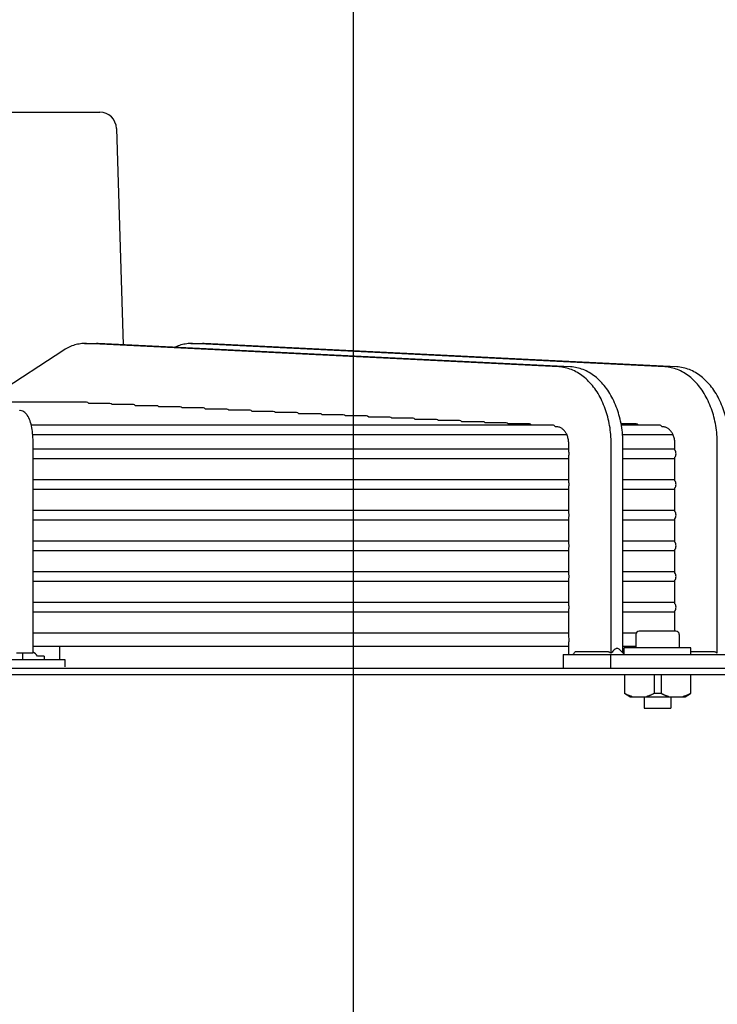
# Model space of a CAD drawing. Units: millimetres. Extents: x 16200 to 32328, y 18593 to 29476.
# Drawn here: x 16290 to 16298, y 18980 to 18992 of the extents above; entities that cross this region are included whole.
import ezdxf

# ---------------------------------------------------------------- set-up
doc = ezdxf.new("R2010")
doc.units = ezdxf.units.MM
doc.header["$LTSCALE"] = 5
doc.layers.add('UNIT', color=6, linetype='Continuous')
doc.layers.add('WS-NO-CONTROL', color=3, linetype='Continuous')
doc.styles.add('SUBMITTAL', font='romans.shx', dxfattribs={"width": 0.75})
doc.dimstyles.new('SUBMITTAL', dxfattribs={"dimtxt": 0.09375, "dimasz": 0.09375, "dimexe": 0.03125, "dimexo": 0.0625, "dimgap": 0.0625, "dimtad": 0, "dimdec": 4, "dimzin": 4, "dimdsep": 46, "dimlunit": 4, "dimtxsty": 'SUBMITTAL', "dimcen": 0.09375, "dimclre": 6, "dimadec": 0, "dimazin": 0, "dimtfac": 1, "dimtdec": 0, "dimtofl": 0, "dimtmove": 0, "dimatfit": 3, "dimfxl": 0, "dimfrac": 2, "dimtolj": 1, "dimtzin": 4, "dimarcsym": 0})

# ---------------------------------------------------------------- blocks, each defined once
blk = doc.blocks.new('*D76')
at = {"layer": 'WS-NO-CONTROL', "color": 6, "lineweight": -2}
for p, q in [((16257.946, 18976.129), (16257.946, 19017.259)), ((16316.097, 18975.861), (16316.097, 19017.259))]:
    blk.add_line(p, q, dxfattribs=at)
at = {"layer": 'WS-NO-CONTROL', "color": 3, "lineweight": -2}
for p, q in [((16257.946, 19014.442), (16253.017, 19014.442)), ((16311.168, 19014.442), (16262.876, 19014.442))]:
    blk.add_line(p, q, dxfattribs=at)
at = {"layer": 'WS-NO-CONTROL', "color": 3}
for points in [[(16262.876, 19015.263), (16262.876, 19013.62), (16257.946, 19014.442)], [(16311.168, 19015.263), (16311.168, 19013.62), (16316.097, 19014.442)]]:
    blk.add_solid(points, dxfattribs=at)
at = {"layer": 'WS-NO-CONTROL', "color": 3, "insert": (16234.268, 19014.442), "char_height": 4.9294, "attachment_point": 5, "style": 'SUBMITTAL'}
blk.add_mtext('\\A1;4\'-10 1/8"', dxfattribs=at)
blk = doc.blocks.new('*D77')
at = {"layer": 'WS-NO-CONTROL', "color": 6, "lineweight": -2}
for p, q in [((16257.946, 18976.129), (16257.946, 19003.663)), ((16293.583, 18975.861), (16293.583, 19003.663))]:
    blk.add_line(p, q, dxfattribs=at)
at = {"layer": 'WS-NO-CONTROL', "color": 3, "lineweight": -2}
for p, q in [((16257.946, 19000.846), (16253.017, 19000.846)), ((16288.654, 19000.846), (16262.876, 19000.846))]:
    blk.add_line(p, q, dxfattribs=at)
at = {"layer": 'WS-NO-CONTROL', "color": 3}
for points in [[(16262.876, 19001.667), (16262.876, 19000.024), (16257.946, 19000.846)], [(16288.654, 19001.667), (16288.654, 19000.024), (16293.583, 19000.846)]]:
    blk.add_solid(points, dxfattribs=at)
at = {"layer": 'WS-NO-CONTROL', "color": 3, "insert": (16234.268, 19000.846), "char_height": 4.9294, "attachment_point": 5, "style": 'SUBMITTAL'}
blk.add_mtext('\\A1;2\'-11 5/8"', dxfattribs=at)

msp = doc.modelspace()

# ---------------------------------------------------------------- linework, layer by layer
at = {"layer": 'UNIT'}
for p, q in [((16280.5087, 18990.6942), (16290.588, 18990.6942)), ((16290.7848, 18990.5034), (16290.8627, 18987.9508)), ((16290.4095, 18987.9657), (16290.5487, 18987.9657)), ((16296.0047, 18987.6907), (16290.4299, 18987.9653)), ((16296.1439, 18987.6907), (16290.569, 18987.9653)), ((16291.6623, 18987.9657), (16291.8015, 18987.9657)), ((16297.2574, 18987.6907), (16291.6826, 18987.9653)), ((16297.3966, 18987.6907), (16291.8218, 18987.9653)), ((16290.1634, 18987.8889), (16289.2265, 18987.2749)), ((16290.4326, 18987.2749), (16288.927, 18987.2749)), ((16290.7086, 18987.2601), (16290.4594, 18987.2601)), ((16290.9843, 18987.2466), (16290.7343, 18987.2466)), ((16291.26, 18987.2331), (16291.0101, 18987.2331)), ((16291.5354, 18987.2196), (16291.2857, 18987.2196)), ((16291.8108, 18987.2061), (16291.5611, 18987.2061)), ((16292.0861, 18987.1926), (16291.8365, 18987.1926)), ((16292.3612, 18987.1792), (16292.1117, 18987.1792)), ((16292.6363, 18987.1657), (16292.3869, 18987.1657)), ((16292.9113, 18987.1522), (16292.6619, 18987.1522)), ((16293.1862, 18987.1387), (16292.9369, 18987.1387)), ((16293.461, 18987.1252), (16293.2118, 18987.1252)), ((16293.7358, 18987.1117), (16293.4867, 18987.1117)), ((16294.0106, 18987.0982), (16293.7615, 18987.0982)), ((16295.9327, 18987.0037), (16289.7804, 18987.0037)), ((16294.2853, 18987.0847), (16294.0362, 18987.0847)), ((16294.5599, 18987.0712), (16294.3109, 18987.0712)), ((16294.8346, 18987.0577), (16294.5856, 18987.0577)), ((16295.1091, 18987.0442), (16294.8602, 18987.0442)), ((16295.3837, 18987.0307), (16295.1348, 18987.0307)), ((16295.6582, 18987.0172), (16295.4093, 18987.0172)), ((16295.9872, 18986.9824), (16295.9628, 18986.9836)), ((16296.919, 18987.0172), (16296.7407, 18987.0172)), ((16297.1933, 18987.0037), (16296.7432, 18987.0037)), ((16297.24, 18986.9824), (16297.2237, 18986.9832)), ((16289.7973, 18986.8935), (16296.099, 18986.8935)), ((16296.7575, 18986.8935), (16297.3517, 18986.8935)), ((16289.8022, 18984.3163), (16289.8022, 18986.7856)), ((16296.1217, 18986.6965), (16296.1217, 18986.7856)), ((16296.6228, 18984.3128), (16296.6228, 18986.7856)), ((16296.762, 18984.3163), (16296.762, 18986.7856)), ((16297.3745, 18986.7089), (16297.3745, 18986.7856)), ((16297.8756, 18984.3128), (16297.8756, 18986.7856)), ((16296.1217, 18986.7218), (16289.8022, 18986.7218)), ((16290.0794, 18986.7232), (16290.0794, 18986.7218)), ((16290.8291, 18986.7232), (16290.827, 18986.7218)), ((16290.9683, 18986.7232), (16290.9662, 18986.7218)), ((16292.0477, 18986.7232), (16292.0448, 18986.7218)), ((16296.1217, 18986.3343), (16296.1217, 18986.6368)), ((16297.3745, 18986.7218), (16296.762, 18986.7218)), ((16289.8022, 18986.6115), (16296.1217, 18986.6115)), ((16296.762, 18986.6115), (16297.3745, 18986.6115)), ((16297.3745, 18986.3467), (16297.3745, 18986.6244)), ((16296.1217, 18986.3596), (16289.8022, 18986.3596)), ((16297.3745, 18986.3596), (16296.762, 18986.3596)), ((16289.8022, 18986.2493), (16296.1217, 18986.2493)), ((16296.1217, 18985.9721), (16296.1217, 18986.2746)), ((16296.762, 18986.2493), (16297.3745, 18986.2493)), ((16297.3745, 18985.9845), (16297.3745, 18986.2622)), ((16296.1217, 18985.9974), (16289.8022, 18985.9974)), ((16297.3745, 18985.9974), (16296.762, 18985.9974)), ((16289.8022, 18985.8871), (16296.1217, 18985.8871)), ((16296.1217, 18985.6099), (16296.1217, 18985.9124)), ((16296.762, 18985.8871), (16297.3745, 18985.8871)), ((16297.3745, 18985.6223), (16297.3745, 18985.9)), ((16296.1217, 18985.6352), (16289.8022, 18985.6352)), ((16297.3745, 18985.6352), (16296.762, 18985.6352)), ((16289.8022, 18985.5249), (16296.1217, 18985.5249)), ((16296.1217, 18985.2476), (16296.1217, 18985.5502)), ((16296.762, 18985.5249), (16297.3745, 18985.5249)), ((16297.3745, 18985.2601), (16297.3745, 18985.5378)), ((16296.1217, 18985.2729), (16289.8022, 18985.2729)), ((16297.3745, 18985.2729), (16296.762, 18985.2729)), ((16289.8022, 18985.1627), (16296.1217, 18985.1627)), ((16296.1217, 18984.8854), (16296.1217, 18985.188)), ((16296.762, 18985.1627), (16297.3745, 18985.1627)), ((16297.3745, 18984.8978), (16297.3745, 18985.1756)), ((16296.1217, 18984.9107), (16289.8022, 18984.9107)), ((16297.3745, 18984.9107), (16296.762, 18984.9107)), ((16289.8022, 18984.8005), (16296.1217, 18984.8005)), ((16296.1217, 18984.5074), (16296.1217, 18984.8258)), ((16296.762, 18984.8005), (16297.3745, 18984.8005)), ((16297.3745, 18984.5722), (16297.3745, 18984.8134)), ((16296.1217, 18984.5485), (16289.8022, 18984.5485)), ((16296.9185, 18984.5485), (16296.762, 18984.5485)), ((16297.3876, 18984.5722), (16296.9546, 18984.5722)), ((16296.1217, 18984.2966), (16296.1217, 18984.4362)), ((16296.9152, 18984.5328), (16296.9152, 18984.3753)), ((16297.427, 18984.5328), (16297.427, 18984.3753)), ((16289.6053, 18984.3163), (16289.8022, 18984.3163)), ((16289.6794, 18984.2395), (16289.6794, 18984.3163)), ((16289.8022, 18984.395), (16296.1217, 18984.395)), ((16290.1187, 18984.2395), (16290.1187, 18984.395)), ((16296.5811, 18984.3294), (16296.1967, 18984.3294)), ((16296.762, 18984.395), (16296.9152, 18984.395)), ((16297.5648, 18984.3753), (16296.7774, 18984.3753)), ((16296.7774, 18984.301), (16296.7774, 18984.3753)), ((16297.5648, 18984.2966), (16297.5648, 18984.3753)), ((16297.8338, 18984.3294), (16297.5648, 18984.3294)), ((16280.9224, 18984.2395), (16290.1744, 18984.2395)), ((16289.9307, 18984.2789), (16289.852, 18984.2789)), ((16289.9307, 18984.2789), (16289.9307, 18984.2395)), ((16290.1744, 18984.2395), (16290.1744, 18984.1529)), ((16296.0575, 18984.2966), (16298.2846, 18984.2966)), ((16296.0575, 18984.2966), (16296.0575, 18984.1391)), ((16296.6143, 18984.2966), (16296.6143, 18984.1391)), ((16268.6783, 18984.1391), (16302.4185, 18984.1391)), ((16302.4185, 18984.0604), (16268.6783, 18984.0604)), ((16296.7813, 18984.0604), (16296.7813, 18983.8382)), ((16297.1293, 18984.0604), (16297.1293, 18983.8382)), ((16297.2128, 18984.0604), (16297.2128, 18983.8382)), ((16297.5608, 18984.0604), (16297.5608, 18983.8382)), ((16296.8443, 18983.8005), (16296.7813, 18983.8369)), ((16296.8443, 18983.8005), (16297.4979, 18983.8005)), ((16297.0136, 18983.8005), (16297.0136, 18983.6666)), ((16297.3286, 18983.8005), (16297.3286, 18983.6666)), ((16297.4979, 18983.8005), (16297.5608, 18983.8369)), ((16297.0136, 18983.6666), (16297.3286, 18983.6666))]:
    msp.add_line(p, q, dxfattribs=at)
for centre, radius, start, end in [((16290.588, 18990.4974), 0.1969, 1.74849, 90), ((16290.935, 18986.73), 0.0787, 353.99009, 355.0051), ((16291.7224, 18986.73), 0.0787, 184.9949, 186.00991), ((16296.9546, 18984.5328), 0.0394, 90, 180), ((16297.3876, 18984.5328), 0.0394, 0, 90), ((16289.6649, 18984.1437), 0.2307, 35.84734, 53.50274)]:
    msp.add_arc(centre, radius, start, end, dxfattribs=at)
for centre, major_axis, ratio, start_param, end_param in [((16290.4326, 18987.2198), (0, -0.0551), 0.71258, 2.3922752, 3.1416779), ((16290.7086, 18987.205), (0, -0.0551), 0.712077, 2.4267654, 3.1416684), ((16290.9843, 18987.1915), (0, -0.0551), 0.7116416, 2.4267545, 3.1416584), ((16291.26, 18987.178), (0, -0.0551), 0.7112612, 2.4267455, 3.1416501), ((16291.5354, 18987.1645), (0, -0.0551), 0.7109269, 2.4267379, 3.1416431), ((16291.8108, 18987.151), (0, -0.0551), 0.7106314, 2.4267316, 3.1416373), ((16292.086, 18987.1375), (0, -0.0551), 0.710369, 2.4267261, 3.1416323), ((16292.3612, 18987.124), (0, -0.0551), 0.7101349, 2.4267215, 3.141628), ((16292.6363, 18987.1105), (0, -0.0551), 0.7099252, 2.4267175, 3.1416243), ((16292.9113, 18987.097), (0, -0.0551), 0.7097366, 2.426714, 3.1416211), ((16293.1862, 18987.0835), (0, -0.0551), 0.7095663, 2.426711, 3.1416184), ((16293.461, 18987.07), (0, -0.0551), 0.7094121, 2.4267084, 3.1416159), ((16293.7358, 18987.0566), (0, -0.0551), 0.7092719, 2.4267061, 3.1416138), ((16294.0106, 18987.0431), (0, -0.0551), 0.7091442, 2.426704, 3.1416119), ((16294.2853, 18987.0296), (0, -0.0551), 0.7090275, 2.4267022, 3.1416103), ((16294.5599, 18987.0161), (0, -0.0551), 0.7089205, 2.4267006, 3.1416088), ((16294.8346, 18987.0026), (0, -0.0551), 0.7088222, 2.4266992, 3.1416075), ((16295.1091, 18986.9891), (0, -0.0551), 0.7087318, 2.4266979, 3.1416063), ((16295.3837, 18986.9756), (0, -0.0551), 0.7086482, 2.4266968, 3.1416053), ((16295.6582, 18986.9621), (0, -0.0551), 0.708571, 2.4266957, 3.1416043), ((16295.9327, 18986.9486), (0, -0.0551), 0.7084995, 2.259884, 3.1416035), ((16296.919, 18986.9621), (0, -0.0551), 0.7080429, 2.4266911, 3.1416001), ((16297.1933, 18986.9486), (0, -0.0551), 0.7079972, 2.2505647, 3.1415995), ((16291.954, 18986.7872), (-0.0428, 0.0886), 0.2345697, 2.2595874, 2.2822309), ((16297.3494, 18986.6666), (0, -0.0551), 0.7079678, 1.5708033, 2.4433758), ((16297.3494, 18986.6666), (0, -0.0551), 0.7079678, 0.6982169, 1.5707894), ((16297.3494, 18986.3044), (0, -0.0551), 0.7079678, 1.5708033, 2.4433758), ((16297.3494, 18986.3044), (0, -0.0551), 0.7079678, 0.6982169, 1.5707894), ((16297.3494, 18985.9422), (0, -0.0551), 0.7079678, 1.5708033, 2.4433758), ((16297.3494, 18985.9422), (0, -0.0551), 0.7079678, 0.6982169, 1.5707894), ((16297.3494, 18985.58), (0, -0.0551), 0.7079678, 1.5708033, 2.4433758), ((16297.3494, 18985.58), (0, -0.0551), 0.7079678, 0.6982169, 1.5707894), ((16297.3494, 18985.2178), (0, -0.0551), 0.7079678, 1.5708033, 2.4433758), ((16297.3494, 18985.2178), (0, -0.0551), 0.7079678, 0.6982169, 1.5707894), ((16297.3494, 18984.8556), (0, -0.0551), 0.7079678, 1.5708033, 2.4433758), ((16297.3494, 18984.8556), (0, -0.0551), 0.7079678, 0.6982169, 1.5707894), ((16295.2007, 18985.7052), (0, -1.969), 0.7071068, 0.7736158, 0.7971806)]:
    msp.add_ellipse(centre, major_axis=major_axis, ratio=ratio, start_param=start_param, end_param=end_param, dxfattribs=at)
for points, knots in [([(16290.4299, 18987.9652), (16290.407, 18987.9663), (16290.384, 18987.9656), (16290.3611, 18987.9629), (16290.3383, 18987.9602), (16290.3157, 18987.9557), (16290.2933, 18987.9493), (16290.2709, 18987.9428), (16290.2488, 18987.9346), (16290.227, 18987.9245), (16290.2053, 18987.9144), (16290.184, 18987.9025), (16290.1633, 18987.889)], [0, 0, 0, 0, 0.2503763, 0.2503763, 0.2503763, 0.5005641, 0.5005641, 0.5005641, 0.7507518, 0.7507518, 0.7507518, 1, 1, 1, 1]), ([(16291.6826, 18987.9652), (16291.6597, 18987.9663), (16291.6367, 18987.9656), (16291.6139, 18987.9629), (16291.5911, 18987.9602), (16291.5684, 18987.9557), (16291.546, 18987.9493), (16291.5236, 18987.9428), (16291.5015, 18987.9346), (16291.4798, 18987.9245), (16291.4772, 18987.9233), (16291.4746, 18987.9221), (16291.4721, 18987.9208)], [0, 0, 0, 0, 0.25037629, 0.25037629, 0.25037629, 0.50056405, 0.50056405, 0.50056405, 0.75075182, 0.75075182, 0.75075182, 0.78029111, 0.78029111, 0.78029111, 0.78029111]), ([(16296.6228, 18986.7856), (16296.6228, 18986.8212), (16296.6213, 18986.8571), (16296.6184, 18986.8925), (16296.6154, 18986.9279), (16296.611, 18986.9629), (16296.6051, 18986.9976), (16296.5991, 18987.0322), (16296.5917, 18987.0666), (16296.583, 18987.1001), (16296.5742, 18987.1335), (16296.5641, 18987.166), (16296.5526, 18987.1978), (16296.5412, 18987.2295), (16296.5283, 18987.2605), (16296.5142, 18987.2901), (16296.5002, 18987.3198), (16296.485, 18987.348), (16296.4685, 18987.3751), (16296.4521, 18987.4022), (16296.4345, 18987.428), (16296.4159, 18987.4522), (16296.3973, 18987.4763), (16296.3779, 18987.4988), (16296.3574, 18987.5196), (16296.337, 18987.5405), (16296.3155, 18987.5598), (16296.2935, 18987.5771), (16296.2715, 18987.5944), (16296.2488, 18987.6098), (16296.2255, 18987.6234), (16296.2022, 18987.6369), (16296.1781, 18987.6485), (16296.1538, 18987.6581), (16296.1295, 18987.6676), (16296.105, 18987.6751), (16296.0801, 18987.6805), (16296.0551, 18987.686), (16296.0298, 18987.6894), (16296.0047, 18987.6906)], [0, 0, 0, 0, 0.076921, 0.076921, 0.076921, 0.1538421, 0.1538421, 0.1538421, 0.2307631, 0.2307631, 0.2307631, 0.3076842, 0.3076842, 0.3076842, 0.3846052, 0.3846052, 0.3846052, 0.4615263, 0.4615263, 0.4615263, 0.5384473, 0.5384473, 0.5384473, 0.6153684, 0.6153684, 0.6153684, 0.6922894, 0.6922894, 0.6922894, 0.7692105, 0.7692105, 0.7692105, 0.8461315, 0.8461315, 0.8461315, 0.9230526, 0.9230526, 0.9230526, 1, 1, 1, 1]), ([(16296.762, 18986.7856), (16296.762, 18986.8212), (16296.7605, 18986.8571), (16296.7576, 18986.8925), (16296.7546, 18986.9279), (16296.7502, 18986.9629), (16296.7442, 18986.9976), (16296.7383, 18987.0322), (16296.7309, 18987.0666), (16296.7222, 18987.1001), (16296.7134, 18987.1335), (16296.7033, 18987.166), (16296.6918, 18987.1978), (16296.6803, 18987.2295), (16296.6675, 18987.2605), (16296.6534, 18987.2901), (16296.6394, 18987.3198), (16296.6242, 18987.348), (16296.6077, 18987.3751), (16296.5913, 18987.4022), (16296.5737, 18987.428), (16296.5551, 18987.4522), (16296.5365, 18987.4763), (16296.5171, 18987.4988), (16296.4966, 18987.5196), (16296.4762, 18987.5405), (16296.4547, 18987.5598), (16296.4327, 18987.5771), (16296.4107, 18987.5944), (16296.388, 18987.6098), (16296.3647, 18987.6234), (16296.3413, 18987.6369), (16296.3173, 18987.6485), (16296.293, 18987.6581), (16296.2687, 18987.6676), (16296.2442, 18987.6751), (16296.2193, 18987.6805), (16296.1943, 18987.686), (16296.169, 18987.6894), (16296.1439, 18987.6906)], [0, 0, 0, 0, 0.076921, 0.076921, 0.076921, 0.1538421, 0.1538421, 0.1538421, 0.2307631, 0.2307631, 0.2307631, 0.3076842, 0.3076842, 0.3076842, 0.3846052, 0.3846052, 0.3846052, 0.4615263, 0.4615263, 0.4615263, 0.5384473, 0.5384473, 0.5384473, 0.6153684, 0.6153684, 0.6153684, 0.6922894, 0.6922894, 0.6922894, 0.7692105, 0.7692105, 0.7692105, 0.8461315, 0.8461315, 0.8461315, 0.9230526, 0.9230526, 0.9230526, 1, 1, 1, 1]), ([(16297.8756, 18986.7856), (16297.8756, 18986.8212), (16297.8741, 18986.8571), (16297.8711, 18986.8925), (16297.8681, 18986.9279), (16297.8637, 18986.9629), (16297.8578, 18986.9976), (16297.8519, 18987.0322), (16297.8445, 18987.0666), (16297.8357, 18987.1001), (16297.827, 18987.1335), (16297.8169, 18987.166), (16297.8054, 18987.1978), (16297.7939, 18987.2295), (16297.781, 18987.2605), (16297.767, 18987.2901), (16297.7529, 18987.3198), (16297.7377, 18987.348), (16297.7213, 18987.3751), (16297.7049, 18987.4022), (16297.6872, 18987.428), (16297.6686, 18987.4522), (16297.6501, 18987.4763), (16297.6306, 18987.4988), (16297.6102, 18987.5196), (16297.5897, 18987.5405), (16297.5683, 18987.5598), (16297.5463, 18987.5771), (16297.5242, 18987.5944), (16297.5016, 18987.6098), (16297.4782, 18987.6234), (16297.4549, 18987.6369), (16297.4309, 18987.6485), (16297.4066, 18987.6581), (16297.3823, 18987.6676), (16297.3578, 18987.6751), (16297.3328, 18987.6805), (16297.3079, 18987.686), (16297.2826, 18987.6894), (16297.2574, 18987.6906)], [0, 0, 0, 0, 0.076921, 0.076921, 0.076921, 0.1538421, 0.1538421, 0.1538421, 0.2307631, 0.2307631, 0.2307631, 0.3076842, 0.3076842, 0.3076842, 0.3846052, 0.3846052, 0.3846052, 0.4615263, 0.4615263, 0.4615263, 0.5384473, 0.5384473, 0.5384473, 0.6153684, 0.6153684, 0.6153684, 0.6922894, 0.6922894, 0.6922894, 0.7692105, 0.7692105, 0.7692105, 0.8461315, 0.8461315, 0.8461315, 0.9230526, 0.9230526, 0.9230526, 1, 1, 1, 1]), ([(16298.0148, 18986.7856), (16298.0148, 18986.8212), (16298.0133, 18986.8571), (16298.0103, 18986.8925), (16298.0073, 18986.9279), (16298.0029, 18986.9629), (16297.997, 18986.9976), (16297.9911, 18987.0322), (16297.9837, 18987.0666), (16297.9749, 18987.1001), (16297.9662, 18987.1335), (16297.9561, 18987.166), (16297.9446, 18987.1978), (16297.9331, 18987.2295), (16297.9202, 18987.2605), (16297.9062, 18987.2901), (16297.8921, 18987.3198), (16297.8769, 18987.348), (16297.8605, 18987.3751), (16297.8441, 18987.4022), (16297.8264, 18987.428), (16297.8078, 18987.4522), (16297.7893, 18987.4763), (16297.7698, 18987.4988), (16297.7494, 18987.5196), (16297.7289, 18987.5405), (16297.7075, 18987.5598), (16297.6854, 18987.5771), (16297.6634, 18987.5944), (16297.6408, 18987.6098), (16297.6174, 18987.6234), (16297.5941, 18987.6369), (16297.5701, 18987.6485), (16297.5458, 18987.6581), (16297.5215, 18987.6676), (16297.4969, 18987.6751), (16297.472, 18987.6805), (16297.4471, 18987.686), (16297.4217, 18987.6894), (16297.3966, 18987.6906)], [0, 0, 0, 0, 0.076921, 0.076921, 0.076921, 0.1538421, 0.1538421, 0.1538421, 0.2307631, 0.2307631, 0.2307631, 0.3076842, 0.3076842, 0.3076842, 0.3846052, 0.3846052, 0.3846052, 0.4615263, 0.4615263, 0.4615263, 0.5384473, 0.5384473, 0.5384473, 0.6153684, 0.6153684, 0.6153684, 0.6922894, 0.6922894, 0.6922894, 0.7692105, 0.7692105, 0.7692105, 0.8461315, 0.8461315, 0.8461315, 0.9230526, 0.9230526, 0.9230526, 1, 1, 1, 1]), ([(16289.8022, 18986.7856), (16289.8022, 18986.8185), (16289.8009, 18986.8513), (16289.7957, 18986.9146), (16289.7918, 18986.9451), (16289.7814, 18987.0019), (16289.775, 18987.0283), (16289.7584, 18987.0769), (16289.7489, 18987.0993), (16289.7251, 18987.132), (16289.716, 18987.1425), (16289.6899, 18987.1629), (16289.6717, 18987.173), (16289.6475, 18987.1776), (16289.6454, 18987.178), (16289.6431, 18987.1783)], [1.5707963, 1.5707963, 1.5707963, 1.5707963, 1.8779743, 1.8779743, 2.1851522, 2.1851522, 2.4923302, 2.4923302, 2.7995081, 2.7995081, 2.9409737, 2.9409737, 3.0918576, 3.0918576, 3.1066861, 3.1066861, 3.1066861, 3.1066861]), ([(16296.1217, 18986.7856), (16296.1217, 18986.7934), (16296.1214, 18986.8011), (16296.1208, 18986.8088), (16296.1201, 18986.8165), (16296.1192, 18986.8242), (16296.1179, 18986.8317), (16296.1166, 18986.8392), (16296.115, 18986.8466), (16296.1131, 18986.8539), (16296.1112, 18986.8612), (16296.109, 18986.8683), (16296.1065, 18986.8752), (16296.104, 18986.8821), (16296.1012, 18986.8888), (16296.0982, 18986.8952), (16296.0951, 18986.9016), (16296.0918, 18986.9078), (16296.0882, 18986.9137), (16296.0846, 18986.9196), (16296.0808, 18986.9252), (16296.0768, 18986.9304), (16296.0727, 18986.9357), (16296.0685, 18986.9406), (16296.064, 18986.9452), (16296.0596, 18986.9497), (16296.0549, 18986.9539), (16296.0501, 18986.9576), (16296.0454, 18986.9614), (16296.0404, 18986.9648), (16296.0353, 18986.9677), (16296.0302, 18986.9707), (16296.025, 18986.9732), (16296.0197, 18986.9753), (16296.0144, 18986.9773), (16296.0091, 18986.979), (16296.0036, 18986.9802), (16295.9982, 18986.9814), (16295.9927, 18986.9821), (16295.9872, 18986.9824)], [0, 0, 0, 0, 0.076921, 0.076921, 0.076921, 0.153842, 0.153842, 0.153842, 0.230763, 0.230763, 0.230763, 0.307684, 0.307684, 0.307684, 0.384605, 0.384605, 0.384605, 0.461526, 0.461526, 0.461526, 0.538447, 0.538447, 0.538447, 0.615368, 0.615368, 0.615368, 0.692289, 0.692289, 0.692289, 0.7692101, 0.7692101, 0.7692101, 0.8461311, 0.8461311, 0.8461311, 0.9230521, 0.9230521, 0.9230521, 1, 1, 1, 1]), ([(16297.3745, 18986.7856), (16297.3745, 18986.7934), (16297.3742, 18986.8011), (16297.3735, 18986.8088), (16297.3729, 18986.8165), (16297.3719, 18986.8242), (16297.3706, 18986.8317), (16297.3693, 18986.8392), (16297.3677, 18986.8466), (16297.3658, 18986.8539), (16297.3639, 18986.8612), (16297.3617, 18986.8683), (16297.3592, 18986.8752), (16297.3567, 18986.8821), (16297.354, 18986.8888), (16297.3509, 18986.8952), (16297.3478, 18986.9016), (16297.3445, 18986.9078), (16297.3409, 18986.9137), (16297.3374, 18986.9196), (16297.3336, 18986.9252), (16297.3295, 18986.9304), (16297.3255, 18986.9357), (16297.3212, 18986.9406), (16297.3168, 18986.9452), (16297.3123, 18986.9497), (16297.3077, 18986.9539), (16297.3029, 18986.9576), (16297.2981, 18986.9614), (16297.2931, 18986.9648), (16297.288, 18986.9677), (16297.283, 18986.9707), (16297.2778, 18986.9732), (16297.2725, 18986.9753), (16297.2672, 18986.9773), (16297.2618, 18986.979), (16297.2564, 18986.9802), (16297.251, 18986.9814), (16297.2455, 18986.9821), (16297.24, 18986.9824)], [0, 0, 0, 0, 0.076921, 0.076921, 0.076921, 0.153842, 0.153842, 0.153842, 0.230763, 0.230763, 0.230763, 0.307684, 0.307684, 0.307684, 0.384605, 0.384605, 0.384605, 0.461526, 0.461526, 0.461526, 0.538447, 0.538447, 0.538447, 0.615368, 0.615368, 0.615368, 0.692289, 0.692289, 0.692289, 0.7692101, 0.7692101, 0.7692101, 0.8461311, 0.8461311, 0.8461311, 0.9230521, 0.9230521, 0.9230521, 1, 1, 1, 1]), ([(16296.1279, 18986.6666), (16296.1279, 18986.6734), (16296.1268, 18986.6814), (16296.1241, 18986.6906), (16296.123, 18986.6936), (16296.1217, 18986.6965)], [-0.830133896, -0.830133896, -0.830133896, -0.830133896, -0.778331745, -0.778331745, -0.754611842, -0.754611842, -0.754611842, -0.754611842]), ([(16296.1217, 18986.6368), (16296.123, 18986.6397), (16296.1241, 18986.6427), (16296.1268, 18986.6519), (16296.1279, 18986.6599), (16296.1279, 18986.6666)], [-0.075522054, -0.075522054, -0.075522054, -0.075522054, -0.051802151, -0.051802151, 0, 0, 0, 0]), ([(16296.1279, 18986.3044), (16296.1279, 18986.3112), (16296.1268, 18986.3192), (16296.1241, 18986.3284), (16296.123, 18986.3314), (16296.1217, 18986.3343)], [-0.830133896, -0.830133896, -0.830133896, -0.830133896, -0.778331745, -0.778331745, -0.754611842, -0.754611842, -0.754611842, -0.754611842]), ([(16296.1217, 18986.2746), (16296.123, 18986.2775), (16296.1241, 18986.2805), (16296.1268, 18986.2896), (16296.1279, 18986.2976), (16296.1279, 18986.3044)], [-0.075522054, -0.075522054, -0.075522054, -0.075522054, -0.051802151, -0.051802151, 0, 0, 0, 0]), ([(16296.1279, 18985.9422), (16296.1279, 18985.949), (16296.1268, 18985.957), (16296.1241, 18985.9662), (16296.123, 18985.9692), (16296.1217, 18985.9721)], [0, 0, 0, 0, 0.051802151, 0.051802151, 0.075522054, 0.075522054, 0.075522054, 0.075522054]), ([(16296.1217, 18985.9124), (16296.123, 18985.9153), (16296.1241, 18985.9183), (16296.1268, 18985.9274), (16296.1279, 18985.9354), (16296.1279, 18985.9422)], [0.754611842, 0.754611842, 0.754611842, 0.754611842, 0.778331745, 0.778331745, 0.830133896, 0.830133896, 0.830133896, 0.830133896]), ([(16296.1279, 18985.58), (16296.1279, 18985.5868), (16296.1268, 18985.5948), (16296.1241, 18985.604), (16296.123, 18985.607), (16296.1217, 18985.6099)], [0, 0, 0, 0, 0.051802151, 0.051802151, 0.075522054, 0.075522054, 0.075522054, 0.075522054]), ([(16296.1217, 18985.5502), (16296.123, 18985.5531), (16296.1241, 18985.5561), (16296.1268, 18985.5652), (16296.1279, 18985.5732), (16296.1279, 18985.58)], [0.754611843, 0.754611843, 0.754611843, 0.754611843, 0.778331746, 0.778331746, 0.830133897, 0.830133897, 0.830133897, 0.830133897]), ([(16296.1279, 18985.2178), (16296.1279, 18985.2246), (16296.1268, 18985.2326), (16296.1241, 18985.2418), (16296.123, 18985.2448), (16296.1217, 18985.2476)], [0, 0, 0, 0, 0.051802151, 0.051802151, 0.075522054, 0.075522054, 0.075522054, 0.075522054]), ([(16296.1217, 18985.188), (16296.123, 18985.1909), (16296.1241, 18985.1939), (16296.1268, 18985.203), (16296.1279, 18985.211), (16296.1279, 18985.2178)], [0.754610412, 0.754610412, 0.754610412, 0.754610412, 0.77830675, 0.77830675, 0.830133897, 0.830133897, 0.830133897, 0.830133897]), ([(16296.1279, 18984.8556), (16296.1279, 18984.8624), (16296.1268, 18984.8704), (16296.1241, 18984.8796), (16296.123, 18984.8826), (16296.1217, 18984.8854)], [0, 0, 0, 0, 0.051802151, 0.051802151, 0.075522054, 0.075522054, 0.075522054, 0.075522054]), ([(16296.1217, 18984.8258), (16296.123, 18984.8287), (16296.1241, 18984.8317), (16296.1268, 18984.8408), (16296.1279, 18984.8488), (16296.1279, 18984.8556)], [-0.075522054, -0.075522054, -0.075522054, -0.075522054, -0.051802151, -0.051802151, 0, 0, 0, 0]), ([(16296.1279, 18984.4718), (16296.1279, 18984.4812), (16296.1264, 18984.4924), (16296.1232, 18984.5032), (16296.1225, 18984.5053), (16296.1217, 18984.5074)], [-1.156260963, -1.156260963, -1.156260963, -1.156260963, -1.084108004, -1.084108004, -1.067161101, -1.067161101, -1.067161101, -1.067161101]), ([(16296.1217, 18984.4362), (16296.1225, 18984.4382), (16296.1232, 18984.4404), (16296.1264, 18984.4512), (16296.1279, 18984.4623), (16296.1279, 18984.4718)], [1.067161101, 1.067161101, 1.067161101, 1.067161101, 1.084108004, 1.084108004, 1.156260963, 1.156260963, 1.156260963, 1.156260963]), ([(16296.6228, 18984.3128), (16296.6159, 18984.3179), (16296.6085, 18984.3224), (16296.5975, 18984.3267), (16296.594, 18984.3278), (16296.5888, 18984.3288), (16296.5871, 18984.329), (16296.584, 18984.3293), (16296.5825, 18984.3294), (16296.5811, 18984.3294)], [-0.15736197, -0.15736197, -0.15736197, -0.15736197, -0.07242537, -0.07242537, -0.03362782, -0.03362782, -0.01579049, -0.01579049, 0, 0, 0, 0]), ([(16296.7342, 18984.3448), (16296.731, 18984.3482), (16296.7279, 18984.3512), (16296.719, 18984.3594), (16296.7133, 18984.3638), (16296.7049, 18984.3682), (16296.702, 18984.3694), (16296.6969, 18984.3706), (16296.6947, 18984.3709), (16296.6902, 18984.3709), (16296.688, 18984.3706), (16296.6829, 18984.3694), (16296.68, 18984.3682), (16296.6716, 18984.3638), (16296.6659, 18984.3594), (16296.6494, 18984.3443), (16296.6374, 18984.3305), (16296.6228, 18984.3128)], [-0.70512845, -0.70512845, -0.70512845, -0.70512845, -0.64697279, -0.64697279, -0.53019487, -0.53019487, -0.47055032, -0.47055032, -0.42676959, -0.42676959, -0.38298885, -0.38298885, -0.32334424, -0.32334424, -0.20656606, -0.20656606, -0.00000111, -0.00000111, -0.00000111, -0.00000111]), ([(16297.8756, 18984.3128), (16297.8686, 18984.3179), (16297.8613, 18984.3224), (16297.8502, 18984.3267), (16297.8467, 18984.3278), (16297.8415, 18984.3288), (16297.8399, 18984.329), (16297.8368, 18984.3293), (16297.8353, 18984.3294), (16297.8338, 18984.3294)], [-0.15736195, -0.15736195, -0.15736195, -0.15736195, -0.07243039, -0.07243039, -0.03362963, -0.03362963, -0.01579125, -0.01579125, 0, 0, 0, 0]), ([(16296.7813, 18983.8382), (16296.7813, 18983.8379), (16296.7813, 18983.8374), (16296.7813, 18983.837), (16296.7813, 18983.8369), (16296.7813, 18983.8369)], [0, 0, 0, 0, 0.16666667, 0.33333333, 0.5, 0.5, 0.5, 0.5])]:
    msp.add_open_spline(points, degree=3, knots=knots, dxfattribs=at)
for points in [[(16290.567, 18987.9653), (16290.5609, 18987.9656), (16290.5548, 18987.9657), (16290.5487, 18987.9657)], [(16291.8198, 18987.9653), (16291.8137, 18987.9656), (16291.8076, 18987.9657), (16291.8015, 18987.9657)], [(16296.7342, 18984.3448), (16296.7498, 18984.3285), (16296.7657, 18984.3124), (16296.7819, 18984.2966)], [(16296.8726, 18983.8005), (16296.8694, 18983.8015), (16296.8629, 18983.8034), (16296.8532, 18983.8067), (16296.8434, 18983.8103), (16296.8335, 18983.8141), (16296.8235, 18983.8182), (16296.8133, 18983.8227), (16296.803, 18983.8275), (16296.7923, 18983.8326), (16296.785, 18983.8363), (16296.7813, 18983.8382)], [(16297.1293, 18983.8382), (16297.1256, 18983.8362), (16297.1182, 18983.8325), (16297.1075, 18983.8274), (16297.097, 18983.8226), (16297.0868, 18983.8181), (16297.0768, 18983.814), (16297.067, 18983.8102), (16297.0573, 18983.8066), (16297.0476, 18983.8034), (16297.0412, 18983.8014), (16297.0381, 18983.8005)], [(16297.2128, 18983.8382), (16297.2082, 18983.8379), (16297.1989, 18983.8374), (16297.185, 18983.837), (16297.1711, 18983.8368), (16297.1572, 18983.837), (16297.1432, 18983.8374), (16297.134, 18983.8379), (16297.1293, 18983.8382)], [(16297.3041, 18983.8005), (16297.3009, 18983.8015), (16297.2944, 18983.8034), (16297.2847, 18983.8067), (16297.2749, 18983.8103), (16297.265, 18983.8141), (16297.255, 18983.8182), (16297.2448, 18983.8227), (16297.2345, 18983.8275), (16297.2238, 18983.8326), (16297.2165, 18983.8363), (16297.2128, 18983.8382)], [(16297.5608, 18983.8382), (16297.5571, 18983.8362), (16297.5497, 18983.8325), (16297.539, 18983.8274), (16297.5285, 18983.8226), (16297.5183, 18983.8181), (16297.5083, 18983.814), (16297.4985, 18983.8102), (16297.4888, 18983.8066), (16297.4791, 18983.8034), (16297.4727, 18983.8014), (16297.4696, 18983.8005)]]:
    msp.add_open_spline(points, degree=3, dxfattribs=at)

# ---------------------------------------------------------------- dimensions: what is measured, and where the dimension line sits
at = {"layer": 'WS-NO-CONTROL', "color": 3}
for base, p1, picture, middle in [((16257.9462, 19014.4417), (16316.097, 18973.0438), '*D76', (16234.2675, 19014.4417)), ((16257.9462, 19000.8458), (16293.5832, 18973.0438), '*D77', (16234.2675, 19000.8458))]:
    dim = msp.add_linear_dim(base=base, p1=p1, p2=(16257.9462, 18973.3122), dimstyle='SUBMITTAL', override={"dimscale": 70.42, "dimtxt": 0.07, "dimasz": 0.07, "dimexe": 0.04, "dimexo": 0.04, "dimgap": 0.03125, "dimdec": 3, "dimzin": 3, "dimclrd": 3, "dimclrt": 3, "dimtdec": 3, "dimtix": 1}, dxfattribs=at)
    dim.commit()
    dim.dimension.update_dxf_attribs({"geometry": picture, "text_midpoint": middle, "dimtype": 160})

# ---------------------------------------------------------------- leaders
at = {"layer": 'WS-NO-CONTROL', "annotation_type": 0, "has_hookline": 1, "hookline_direction": 0, "text_width": 57.0471}
msp.add_leader([(16294.0207, 18973.0438), (16359.533, 19027.5105), (16363.6056, 19027.5105)], dimstyle='SUBMITTAL', override={"dimscale": 58.18, "dimasz": 0.07, "dimgap": 0.03, "dimcen": 4.055284, "dimarcsym": 1}, dxfattribs=at)

doc.saveas('drawing.dxf')
